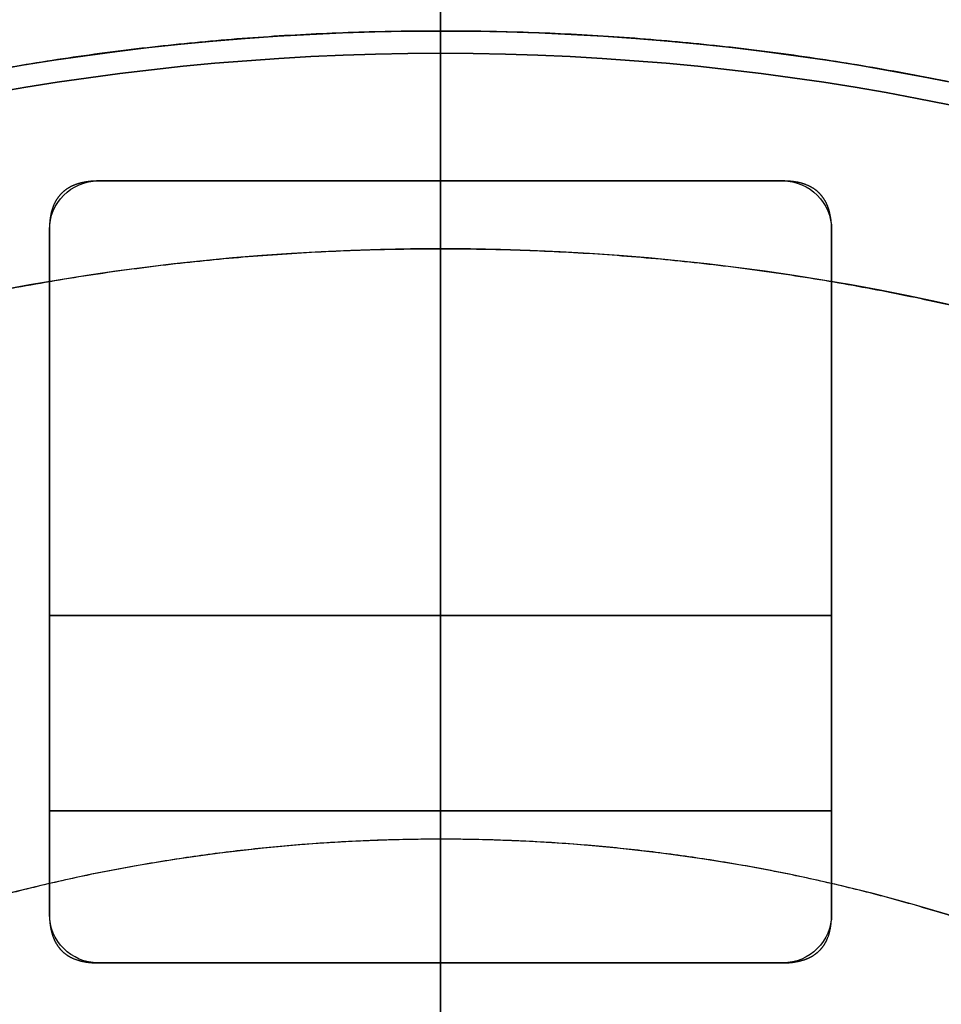
# Model space of a CAD drawing. Units: millimetres. Extents: x -62 to 66, y -63 to 98.
# Drawn here: x -4 to 5, y 16 to 26 of the extents above; entities that cross this region are included whole.
import ezdxf

# ---------------------------------------------------------------- set-up
doc = ezdxf.new("R2010")
doc.units = ezdxf.units.MM
for name, color, linetype, true_color in [('TOP$1', 7, 'CONTINUOUS', 0xffffff), ('TOP$2', 7, 'CONTINUOUS', 0xffffff), ('TOP$3', 7, 'CONTINUOUS', 0xffffff)]:
    doc.layers.add(name, color=color, linetype=linetype, true_color=true_color)

msp = doc.modelspace()

# ---------------------------------------------------------------- linework, layer by layer
at = {"layer": 'TOP$1', "color": 150, "linetype": 'CONTINUOUS', "extrusion": (0, 0, -1)}
msp.add_circle((0, 0), 17.71, dxfattribs=at)
at = {"layer": 'TOP$1', "color": 150, "linetype": 'CONTINUOUS'}
for radius, start, end in [(45.264, 270, 180), (30, 90, 0), (30, 0, 90), (25.75, 0, 270), (23.751, 0, 180)]:
    msp.add_arc((0, 0), radius, start, end, dxfattribs=at)
at = {"layer": 'TOP$1', "color": 150, "linetype": 'CONTINUOUS', "extrusion": (0, 0, -1)}
for radius, start, end in [(25.978, 270, 180), (25.75, 90, 0), (25.75, 0, 90)]:
    msp.add_arc((0, 0), radius, start, end, dxfattribs=at)
at = {"layer": 'TOP$1', "color": 150, "linetype": 'CONTINUOUS'}
for points, knots in [([(1.121, -45.255), (0, -45.268), (-1.122, -45.255), (-2.609, -45.201), (-5.191, -45.013), (-10.317, -44.259), (-16.453, -42.379), (-22.161, -39.585), (-27.157, -36.394), (-31.252, -32.917), (-35.256, -28.548), (-38.753, -23.747), (-41.47, -18.452), (-43.497, -12.883), (-44.89, -7.109), (-45.375, -1.177), (-45.117, 4.744), (-44.194, 10.611), (-42.371, 16.277), (-39.867, 21.648), (-36.769, 26.715), (-32.917, 31.252), (-28.548, 35.256), (-23.747, 38.753), (-18.452, 41.47), (-12.883, 43.497), (-7.109, 44.89), (-1.177, 45.375), (4.744, 45.117), (10.611, 44.194), (16.277, 42.371), (21.648, 39.867), (26.715, 36.769), (31.252, 32.917), (35.256, 28.548), (38.753, 23.747), (41.47, 18.452), (43.497, 12.883), (44.89, 7.109), (45.375, 1.177), (45.117, -4.744), (44.194, -10.611), (42.371, -16.277), (39.867, -21.648), (36.769, -26.715), (32.917, -31.252), (28.548, -35.256), (23.747, -38.753), (18.603, -41.393), (13.441, -43.304), (9.139, -44.432), (5.191, -45.014), (2.609, -45.201), (1.121, -45.255), (0, -45.268), (-1.122, -45.255)], [-0.015713, -0.007885, -0.003951, 0, 0.003951, 0.007885, 0.015713, 0.031268, 0.062492, 0.082965, 0.098187, 0.124992, 0.139362, 0.160685, 0.18749, 0.20186, 0.223183, 0.249989, 0.264358, 0.285681, 0.312487, 0.326857, 0.34818, 0.374985, 0.389355, 0.410678, 0.437483, 0.451853, 0.473176, 0.499982, 0.514352, 0.535675, 0.56248, 0.57685, 0.598173, 0.624978, 0.639348, 0.660671, 0.687476, 0.701846, 0.723169, 0.749975, 0.764345, 0.785668, 0.812473, 0.826843, 0.848166, 0.874971, 0.889341, 0.910664, 0.93747, 0.950055, 0.968732, 0.984287, 0.992115, 0.996049, 1, 1.003951, 1.007885, 1.015713]), ([(-0.743, 29.994), (0, 30.003), (0.743, 29.994), (1.729, 29.958), (3.441, 29.834), (6.838, 29.334), (10.905, 28.088), (14.688, 26.237), (17.999, 24.121), (20.714, 21.817), (23.367, 18.921), (25.685, 15.739), (27.486, 12.23), (28.829, 8.539), (29.752, 4.712), (30.074, 0.78), (29.902, -3.144), (29.291, -7.033), (28.083, -10.788), (26.423, -14.348), (24.37, -17.706), (21.817, -20.713), (18.921, -23.367), (15.739, -25.685), (12.23, -27.486), (8.539, -28.829), (4.712, -29.752), (0.78, -30.074), (-3.144, -29.902), (-7.033, -29.291), (-10.788, -28.083), (-14.348, -26.423), (-17.706, -24.37), (-20.713, -21.817), (-23.367, -18.921), (-25.685, -15.739), (-27.486, -12.23), (-28.829, -8.539), (-29.752, -4.712), (-30.074, -0.78), (-29.902, 3.144), (-29.291, 7.033), (-28.083, 10.788), (-26.423, 14.348), (-24.37, 17.706), (-21.817, 20.713), (-18.921, 23.367), (-15.739, 25.685), (-12.329, 27.434), (-8.908, 28.701), (-6.057, 29.449), (-3.44, 29.834), (-1.729, 29.959), (-0.743, 29.994), (0, 30.003), (0.743, 29.994)], [-0.015713, -0.007885, -0.003951, 0, 0.003951, 0.007885, 0.015713, 0.031268, 0.062492, 0.082964, 0.098186, 0.124992, 0.139361, 0.160684, 0.18749, 0.201859, 0.223182, 0.249988, 0.264358, 0.28568, 0.312486, 0.326856, 0.348179, 0.374985, 0.389354, 0.410677, 0.437483, 0.451852, 0.473175, 0.499981, 0.514351, 0.535674, 0.562479, 0.576849, 0.598172, 0.624978, 0.639347, 0.66067, 0.687476, 0.701846, 0.723168, 0.749974, 0.764344, 0.785667, 0.812473, 0.826842, 0.848165, 0.874971, 0.88934, 0.910663, 0.937469, 0.950055, 0.968732, 0.984287, 0.992115, 0.996049, 1, 1.003951, 1.007885, 1.015713]), ([(-0.643, -25.973), (0, -25.981), (0.644, -25.973), (1.498, -25.942), (2.98, -25.835), (5.921, -25.402), (9.443, -24.323), (12.719, -22.72), (15.586, -20.888), (17.937, -18.892), (20.235, -16.385), (22.241, -13.629), (23.801, -10.59), (24.965, -7.394), (25.764, -4.08), (26.042, -0.676), (25.894, 2.722), (25.364, 6.09), (24.318, 9.342), (22.881, 12.424), (21.103, 15.333), (18.892, 17.937), (16.385, 20.235), (13.629, 22.241), (10.59, 23.801), (7.394, 24.965), (4.08, 25.764), (0.676, 26.042), (-2.722, 25.894), (-6.09, 25.364), (-9.342, 24.318), (-12.424, 22.881), (-15.333, 21.103), (-17.937, 18.892), (-20.235, 16.385), (-22.241, 13.629), (-23.801, 10.59), (-24.965, 7.394), (-25.764, 4.08), (-26.042, 0.676), (-25.894, -2.722), (-25.364, -6.09), (-24.318, -9.342), (-22.881, -12.424), (-21.103, -15.333), (-18.892, -17.937), (-16.385, -20.235), (-13.629, -22.241), (-10.677, -23.757), (-7.714, -24.854), (-5.245, -25.501), (-2.979, -25.835), (-1.497, -25.943), (-0.643, -25.973), (0, -25.981), (0.644, -25.973)], [-0.015713, -0.007885, -0.003951, 0, 0.003951, 0.007885, 0.015713, 0.031268, 0.062492, 0.082963, 0.098185, 0.124991, 0.139361, 0.160684, 0.18749, 0.201859, 0.223182, 0.249988, 0.264357, 0.28568, 0.312486, 0.326856, 0.348178, 0.374984, 0.389354, 0.410677, 0.437483, 0.451852, 0.473175, 0.499981, 0.51435, 0.535673, 0.562479, 0.576849, 0.598171, 0.624978, 0.639347, 0.66067, 0.687476, 0.701845, 0.723168, 0.749974, 0.764343, 0.785666, 0.812472, 0.826842, 0.848165, 0.874971, 0.88934, 0.910663, 0.937469, 0.950055, 0.968732, 0.984287, 0.992115, 0.996049, 1, 1.003951, 1.007885, 1.015713]), ([(0.588, -23.746), (0, -23.753), (-0.589, -23.746), (-1.369, -23.718), (-2.724, -23.619), (-5.413, -23.223), (-8.633, -22.237), (-11.628, -20.771), (-14.25, -19.096), (-16.399, -17.272), (-18.5, -14.98), (-20.334, -12.46), (-21.76, -9.682), (-22.824, -6.76), (-23.555, -3.73), (-23.809, -0.618), (-23.673, 2.489), (-23.189, 5.568), (-22.233, 8.54), (-20.919, 11.359), (-19.293, 14.018), (-17.272, 16.399), (-14.98, 18.5), (-12.46, 20.334), (-9.682, 21.76), (-6.76, 22.824), (-3.73, 23.555), (-0.618, 23.809), (2.489, 23.673), (5.568, 23.189), (8.54, 22.233), (11.359, 20.919), (14.018, 19.293), (16.399, 17.272), (18.5, 14.98), (20.334, 12.46), (21.76, 9.682), (22.824, 6.76), (23.555, 3.73), (23.809, 0.618), (23.673, -2.489), (23.189, -5.568), (22.233, -8.54), (20.919, -11.359), (19.293, -14.018), (17.272, -16.399), (14.98, -18.5), (12.46, -20.334), (9.761, -21.719), (7.052, -22.722), (4.795, -23.314), (2.724, -23.619), (1.369, -23.718), (0.588, -23.746), (0, -23.753), (-0.589, -23.746)], [-0.015713, -0.007885, -0.003951, 0, 0.003951, 0.007885, 0.015713, 0.031268, 0.062492, 0.082963, 0.098185, 0.124991, 0.13936, 0.160683, 0.187489, 0.201859, 0.223182, 0.249988, 0.264357, 0.28568, 0.312486, 0.326855, 0.348178, 0.374984, 0.389354, 0.410676, 0.437483, 0.451852, 0.473175, 0.499981, 0.51435, 0.535673, 0.562479, 0.576848, 0.598171, 0.624977, 0.639347, 0.660669, 0.687476, 0.701845, 0.723168, 0.749974, 0.764343, 0.785666, 0.812472, 0.826841, 0.848164, 0.87497, 0.88934, 0.910663, 0.937469, 0.950055, 0.968731, 0.984287, 0.992115, 0.996049, 1, 1.003951, 1.007885, 1.015713]), ([(-0.438, -17.706), (0, -17.711), (0.439, -17.706), (1.021, -17.685), (2.031, -17.612), (4.036, -17.316), (6.437, -16.581), (8.67, -15.488), (10.625, -14.239), (12.228, -12.879), (13.794, -11.17), (15.162, -9.291), (16.225, -7.219), (17.019, -5.041), (17.564, -2.782), (17.753, -0.461), (17.652, 1.856), (17.291, 4.151), (16.578, 6.368), (15.598, 8.47), (14.386, 10.452), (12.879, 12.228), (11.17, 13.794), (9.291, 15.162), (7.219, 16.225), (5.041, 17.019), (2.782, 17.564), (0.461, 17.753), (-1.856, 17.652), (-4.151, 17.291), (-6.368, 16.578), (-8.47, 15.598), (-10.452, 14.386), (-12.228, 12.879), (-13.794, 11.17), (-15.162, 9.291), (-16.225, 7.219), (-17.019, 5.041), (-17.564, 2.782), (-17.753, 0.461), (-17.652, -1.856), (-17.291, -4.151), (-16.578, -6.368), (-15.598, -8.47), (-14.386, -10.452), (-12.879, -12.228), (-11.17, -13.794), (-9.291, -15.162), (-7.278, -16.195), (-5.259, -16.943), (-3.576, -17.384), (-2.031, -17.612), (-1.021, -17.685), (-0.438, -17.706), (0, -17.711), (0.439, -17.706)], [-0.015713, -0.007885, -0.003951, 0, 0.003951, 0.007885, 0.015713, 0.031268, 0.062491, 0.082962, 0.098184, 0.124991, 0.139359, 0.160682, 0.187489, 0.201858, 0.22318, 0.249987, 0.264356, 0.285679, 0.312485, 0.326854, 0.348177, 0.374984, 0.389353, 0.410675, 0.437482, 0.451851, 0.473173, 0.49998, 0.514349, 0.535672, 0.562479, 0.576847, 0.59817, 0.624977, 0.639346, 0.660668, 0.687475, 0.701844, 0.723167, 0.749973, 0.764342, 0.785665, 0.812472, 0.82684, 0.848163, 0.87497, 0.889339, 0.910661, 0.937468, 0.950054, 0.968731, 0.984287, 0.992115, 0.996049, 1, 1.003951, 1.007885, 1.015713])]:
    msp.add_open_spline(points, degree=3, knots=knots, dxfattribs=at)
at = {"layer": 'TOP$2', "color": 150, "linetype": 'CONTINUOUS'}
for p, q in [((3.5, 24.444), (-3.5, 24.444)), ((-3.5, 24.444), (3.5, 24.444)), ((-4, 23.944), (-4, 16.944)), ((-4, 16.944), (-4, 23.944)), ((4, 16.944), (4, 23.944)), ((4, 23.944), (4, 16.944)), ((4, 20), (-4, 20)), ((-4, 20), (4, 20)), ((4, 18), (-4, 18)), ((-4, 18), (4, 18)), ((-3.5, 16.444), (3.5, 16.444)), ((3.5, 16.444), (-3.5, 16.444))]:
    msp.add_line(p, q, dxfattribs=at)
for radius in [45.706, 45.316, 39.922]:
    msp.add_circle((0, 0), radius, dxfattribs=at)
for start, end in [(90, 0), (0, 90)]:
    msp.add_arc((0, 0), 61.5, start, end, dxfattribs=at)
at = {"layer": 'TOP$2', "color": 150, "linetype": 'CONTINUOUS', "extrusion": (0, 0, -1)}
for centre, radius, start, end in [((0, 0), 61.5, 0, 180), ((0, 0), 45.706, 0, 180), ((0, 0), 45.316, 0, 180), ((0, 0), 39.922, 180, 90), ((0, 0), 39.922, 90, 180), ((3.5, 23.944), 0.5, 0, 90), ((-3.5, 23.944), 0.5, 90, 180), ((3.5, 16.944), 0.5, 270, 0), ((-3.5, 16.944), 0.5, 180, 270)]:
    msp.add_arc(centre, radius, start, end, dxfattribs=at)
at = {"layer": 'TOP$2', "color": 150, "linetype": 'CONTINUOUS'}
for points in [[(-3.5, 24.444), (-3.516, 24.444), (-3.546, 24.443), (-3.59, 24.44), (-3.639, 24.432), (-3.691, 24.421), (-3.74, 24.405), (-3.79, 24.383), (-3.829, 24.357), (-3.859, 24.334), (-3.896, 24.298), (-3.926, 24.256), (-3.956, 24.202), (-3.985, 24.116), (-3.996, 24.034), (-3.999, 23.993), (-4, 23.964), (-4, 23.944)], [(4, 23.944), (4, 23.96), (3.999, 23.99), (3.996, 24.034), (3.988, 24.083), (3.977, 24.135), (3.961, 24.184), (3.939, 24.234), (3.913, 24.273), (3.89, 24.303), (3.854, 24.34), (3.812, 24.37), (3.758, 24.4), (3.671, 24.429), (3.59, 24.44), (3.549, 24.443), (3.519, 24.444), (3.5, 24.444)], [(-4, 16.944), (-4, 16.928), (-3.999, 16.899), (-3.996, 16.854), (-3.988, 16.805), (-3.977, 16.753), (-3.961, 16.704), (-3.939, 16.654), (-3.913, 16.615), (-3.89, 16.585), (-3.854, 16.548), (-3.812, 16.518), (-3.758, 16.488), (-3.671, 16.459), (-3.59, 16.448), (-3.549, 16.445), (-3.519, 16.444), (-3.5, 16.444)], [(3.5, 16.444), (3.516, 16.444), (3.546, 16.445), (3.59, 16.448), (3.639, 16.456), (3.691, 16.467), (3.74, 16.483), (3.79, 16.505), (3.829, 16.531), (3.859, 16.554), (3.896, 16.59), (3.926, 16.632), (3.956, 16.686), (3.985, 16.773), (3.996, 16.854), (3.999, 16.895), (4, 16.925), (4, 16.944)]]:
    msp.add_open_spline(points, degree=2, knots=[0, 0, 0, 0.03125, 0.0625, 0.125, 0.175, 0.25, 0.307143, 0.392857, 0.435714, 0.5, 0.581633, 0.642857, 0.75, 0.875, 0.9375, 0.9625, 1, 1, 1], dxfattribs=at)
at = {"layer": 'TOP$3', "color": 150, "linetype": 'CONTINUOUS'}
for p, q in [((0, 0, -187.434), (0, 61.5, -187.434)), ((0, 61.5, -164.195), (0, 0, -164.195)), ((0, 61.5, -187.434), (0, 0, -187.434)), ((0, 0, -216.694), (0, 45.706, -216.694)), ((0, 45.706, -216.694), (0, 0, -216.694)), ((0, 45.316, -217.185), (0, 0, -217.185)), ((0, 0, -217.185), (0, 45.316, -217.185)), ((0, 45.264, -22.69), (0, -45.264, -22.69)), ((0, -42.5, -219.15), (0, 42.5, -219.15)), ((0, 36.498, -163.495), (0, -36.499, -163.495)), ((0, -36.499, -163.495), (0, 36.498, -163.495)), ((0, 36, -87.495), (0, 22.8, -87.495)), ((0, 22.8, -73.495), (0, 36, -73.495)), ((0, 36, -125.495), (0, 22.8, -125.495)), ((0, 22.8, -87.495), (0, 36, -87.495)), ((0, 36, -73.495), (0, 22.8, -73.495)), ((0, 36, -141.495), (0, 22.8, -141.495)), ((0, 22.8, -125.495), (0, 36, -125.495)), ((0, 22.8, -141.495), (0, 36, -141.495)), ((0, 22.032, -61.796), (0, 34.732, -61.796)), ((0, 34.732, -150.12), (0, 22.032, -150.12)), ((0, 34.732, -61.796), (0, 22.032, -61.796)), ((0, 22.032, -150.12), (0, 34.732, -150.12)), ((0, 0, -20.19), (0, 30, -20.19)), ((0, 22.631, -41.69), (0, 28.792, -41.69)), ((0, 28.615, -52.69), (0, -28.615, -52.69)), ((0, -28.168, -47.517), (0, 28.168, -47.517)), ((0, 28.168, -47.517), (0, -28.168, -47.517)), ((0, -26.094, -44.033), (0, 26.094, -44.033)), ((0, 26.094, -44.033), (0, -26.094, -44.033)), ((0, 22.8, -73.495), (0, 22.8, -87.495)), ((0, 22.8, -87.495), (0, 22.5, -87.495)), ((0, 22.5, -73.495), (0, 22.8, -73.495)), ((0, 22.8, -87.495), (0, 22.8, -73.495)), ((0, 22.8, -141.495), (0, 22.8, -125.495)), ((0, 22.8, -141.495), (0, 22.5, -141.495)), ((0, 22.5, -125.495), (0, 22.8, -125.495)), ((0, 22.8, -125.495), (0, 22.8, -141.495)), ((0, 22.5, -125.495), (0, 21.662, -125.495)), ((0, 21.662, -87.495), (0, 22.5, -87.495)), ((0, 22.5, -73.495), (0, 21.662, -73.495)), ((0, 21.662, -141.495), (0, 22.5, -141.495)), ((0, 22.5, -87.495), (0, 22.5, -73.495)), ((0, 21.662, -73.495), (0, 22.5, -73.495)), ((0, 22.5, -73.495), (0, 22.5, -87.495)), ((0, 22.5, -87.495), (0, 21.662, -87.495)), ((0, 22.5, -141.495), (0, 22.5, -125.495)), ((0, 22.5, -125.495), (0, 22.5, -141.495)), ((0, 22.5, -141.495), (0, 21.662, -141.495)), ((0, 21.662, -125.495), (0, 22.5, -125.495)), ((0, 22.032, -125.495), (0, 22.032, -87.495)), ((0, 22.032, -73.495), (0, 22.032, -61.796)), ((0, 22.032, -141.495), (0, 22.032, -150.12)), ((0, 22.032, -61.796), (0, 22.032, -73.495)), ((0, 22.032, -87.495), (0, 22.032, -125.495)), ((0, 22.032, -150.12), (0, 22.032, -141.495)), ((0, 22.003, -54.829), (0, 20.031, -54.829)), ((0, 20.055, -163.38), (0, 21.977, -163.38)), ((0, 21.662, -125.495), (0, 21.662, -141.495)), ((0, 21.662, -73.495), (0, 21.662, -87.495)), ((0, 21.662, -87.495), (0, 21.662, -73.495)), ((0, 21.662, -141.495), (0, 21.662, -125.495)), ((0, 21.493, -60.425), (0, 21.493, -158.066)), ((0, 21.493, -158.066), (0, 21.493, -60.425)), ((0, 20.494, -158.291), (0, 20.494, -60.199)), ((0, 20.494, -60.199), (0, 20.494, -158.291)), ((0, 20.004, -150.12), (0, 14.999, -150.12)), ((0, 14.999, -61.796), (0, 20.004, -61.796)), ((0, 20.004, -61.796), (0, 20.004, -150.12)), ((0, 20.004, -150.12), (0, 20.004, -61.796)), ((0, 20.004, -61.796), (0, 14.999, -61.796)), ((0, 14.999, -150.12), (0, 20.004, -150.12))]:
    msp.add_line(p, q, dxfattribs=at)
for points, degree, knots in [([(0, -61.5, -164.195), (0, -61.5, -164.195), (0, -61.3, -164.195), (0, -60.046, -164.195), (0, -57.57, -164.195), (0, -54.167, -164.195), (0, -49.958, -164.195), (0, -44.725, -164.195), (0, -38.788, -164.195), (0, -32.265, -164.195), (0, -25.07, -164.195), (0, -17.504, -164.195), (0, -9.659, -164.195), (0, -1.599, -164.195), (0, 6.445, -164.195), (0, 14.417, -164.195), (0, 22.115, -164.195), (0, 29.413, -164.195), (0, 36.298, -164.195), (0, 42.463, -164.195), (0, 47.903, -164.195), (0, 52.653, -164.195), (0, 56.24, -164.195), (0, 58.837, -164.195), (0, 60.37, -164.195), (0, 61.16, -164.195), (0, 61.415, -164.195), (0, 61.488, -164.195), (0, 61.5, -164.195), (0, 61.5, -164.195)], 3, [0, 0, 0, 0, 0.028699, 0.071346, 0.124956, 0.153696, 0.196343, 0.249953, 0.278694, 0.32134, 0.374951, 0.403691, 0.446337, 0.499948, 0.528688, 0.571334, 0.624945, 0.653685, 0.696331, 0.749942, 0.778682, 0.821328, 0.874939, 0.90011, 0.937463, 0.968574, 0.984229, 0.992098, 1, 1, 1, 1]), ([(0, 45.264, -22.69), (0, 45.264, -22.69), (0, 45.116, -22.69), (0, 44.194, -22.69), (0, 42.371, -22.69), (0, 39.867, -22.69), (0, 36.769, -22.69), (0, 32.917, -22.69), (0, 28.548, -22.69), (0, 23.747, -22.69), (0, 18.452, -22.69), (0, 12.883, -22.69), (0, 7.109, -22.69), (0, 1.177, -22.69), (0, -4.744, -22.69), (0, -10.611, -22.69), (0, -16.277, -22.69), (0, -21.648, -22.69), (0, -26.715, -22.69), (0, -31.252, -22.69), (0, -35.256, -22.69), (0, -38.753, -22.69), (0, -41.393, -22.69), (0, -43.304, -22.69), (0, -44.432, -22.69), (0, -45.014, -22.69), (0, -45.201, -22.69), (0, -45.255, -22.69), (0, -45.264, -22.69), (0, -45.264, -22.69)], 3, [0, 0, 0, 0, 0.028729, 0.071374, 0.124983, 0.153722, 0.196367, 0.249976, 0.278715, 0.32136, 0.374969, 0.403708, 0.446353, 0.499963, 0.528702, 0.571347, 0.624956, 0.653695, 0.69634, 0.749949, 0.778688, 0.821333, 0.874942, 0.900113, 0.937465, 0.968575, 0.98423, 0.992098, 1, 1, 1, 1]), ([(0, 30, -20.19), (0, 30, -20.19), (0, 29.994, -20.19), (0, 29.958, -20.19), (0, 29.834, -20.19), (0, 29.334, -20.19), (0, 28.088, -20.19), (0, 26.237, -20.19), (0, 24.121, -20.19), (0, 21.817, -20.19), (0, 18.921, -20.19), (0, 15.739, -20.19), (0, 12.23, -20.19), (0, 8.539, -20.19), (0, 4.712, -20.19), (0, 0.78, -20.19), (0, -3.144, -20.19), (0, -7.033, -20.19), (0, -10.788, -20.19), (0, -14.348, -20.19), (0, -17.706, -20.19), (0, -20.713, -20.19), (0, -23.367, -20.19), (0, -25.685, -20.19), (0, -27.486, -20.19), (0, -28.829, -20.19), (0, -29.752, -20.19), (0, -30, -20.19), (0, -30, -20.19), (0, -30, -20.19)], 3, [0, 0, 0, 0, 0.007902, 0.015771, 0.031427, 0.062538, 0.124989, 0.165934, 0.196379, 0.249992, 0.278733, 0.32138, 0.374994, 0.403734, 0.446381, 0.499995, 0.528735, 0.571382, 0.624996, 0.653736, 0.696383, 0.749997, 0.778737, 0.821385, 0.874998, 0.903738, 0.946386, 1, 1, 1, 1, 1]), ([(0, -28.615, -52.69), (0, -27.82, -52.69), (0, -26.203, -52.69), (0, -23.731, -52.69), (0, -18.607, -52.69), (0, -10.774, -52.69), (0, -3.275, -52.69), (0, 4.365, -52.69), (0, 11.817, -52.69), (0, 18.606, -52.69), (0, 23.73, -52.69), (0, 26.037, -52.69), (0, 27.661, -52.69), (0, 28.615, -52.69)], 2, [0, 0, 0, 0.03125, 0.0625, 0.125, 0.25, 0.392857, 0.5, 0.642857, 0.75, 0.875, 0.9375, 0.9625, 1, 1, 1]), ([(0, 22.8, -125.495), (0, 22.798, -125.495), (0, 22.793, -125.495), (0, 22.788, -125.495), (0, 22.784, -125.495), (0, 22.779, -125.495), (0, 22.775, -125.495), (0, 22.77, -125.495), (0, 22.766, -125.495), (0, 22.762, -125.495), (0, 22.757, -125.495), (0, 22.753, -125.495), (0, 22.749, -125.495), (0, 22.744, -125.495), (0, 22.74, -125.495), (0, 22.736, -125.495), (0, 22.732, -125.495), (0, 22.728, -125.495), (0, 22.724, -125.495), (0, 22.72, -125.495), (0, 22.716, -125.495), (0, 22.712, -125.495), (0, 22.708, -125.495), (0, 22.704, -125.495), (0, 22.7, -125.495), (0, 22.696, -125.495), (0, 22.693, -125.495), (0, 22.689, -125.495), (0, 22.685, -125.495), (0, 22.682, -125.495), (0, 22.678, -125.495), (0, 22.674, -125.495), (0, 22.671, -125.495), (0, 22.667, -125.495), (0, 22.664, -125.495), (0, 22.66, -125.495), (0, 22.657, -125.495), (0, 22.654, -125.495), (0, 22.65, -125.495), (0, 22.647, -125.495), (0, 22.644, -125.495), (0, 22.641, -125.495), (0, 22.637, -125.495), (0, 22.634, -125.495), (0, 22.631, -125.495), (0, 22.628, -125.495), (0, 22.625, -125.495), (0, 22.622, -125.495), (0, 22.619, -125.495), (0, 22.616, -125.495), (0, 22.613, -125.495), (0, 22.61, -125.495), (0, 22.608, -125.495), (0, 22.605, -125.495), (0, 22.602, -125.495), (0, 22.599, -125.495), (0, 22.597, -125.495), (0, 22.594, -125.495), (0, 22.591, -125.495), (0, 22.589, -125.495), (0, 22.586, -125.495), (0, 22.584, -125.495), (0, 22.581, -125.495), (0, 22.579, -125.495), (0, 22.577, -125.495), (0, 22.574, -125.495), (0, 22.572, -125.495), (0, 22.57, -125.495), (0, 22.567, -125.495), (0, 22.565, -125.495), (0, 22.563, -125.495), (0, 22.561, -125.495), (0, 22.559, -125.495), (0, 22.557, -125.495), (0, 22.555, -125.495), (0, 22.553, -125.495), (0, 22.551, -125.495), (0, 22.549, -125.495), (0, 22.547, -125.495), (0, 22.545, -125.495), (0, 22.543, -125.495), (0, 22.542, -125.495), (0, 22.54, -125.495), (0, 22.538, -125.495), (0, 22.537, -125.495), (0, 22.535, -125.495), (0, 22.533, -125.495), (0, 22.532, -125.495), (0, 22.53, -125.495), (0, 22.529, -125.495), (0, 22.527, -125.495), (0, 22.526, -125.495), (0, 22.525, -125.495), (0, 22.523, -125.495), (0, 22.522, -125.495), (0, 22.521, -125.495), (0, 22.52, -125.495), (0, 22.518, -125.495), (0, 22.517, -125.495), (0, 22.516, -125.495), (0, 22.515, -125.495), (0, 22.514, -125.495), (0, 22.513, -125.495), (0, 22.512, -125.495), (0, 22.511, -125.495), (0, 22.51, -125.495), (0, 22.509, -125.495), (0, 22.506, -125.495), (0, 22.504, -125.495), (0, 22.502, -125.495), (0, 22.501, -125.495), (0, 22.5, -125.495), (0, 22.5, -125.495), (0, 22.5, -125.495), (0, 22.5, -125.495)], 2, [0, 0, 0, 0.007812, 0.015625, 0.023438, 0.03125, 0.039062, 0.046875, 0.054688, 0.0625, 0.070312, 0.078125, 0.085938, 0.09375, 0.101562, 0.109375, 0.117188, 0.125, 0.132812, 0.140625, 0.148438, 0.15625, 0.164062, 0.171875, 0.179688, 0.1875, 0.195312, 0.203125, 0.210938, 0.21875, 0.226562, 0.234375, 0.242188, 0.25, 0.257812, 0.265625, 0.273438, 0.28125, 0.289062, 0.296875, 0.304688, 0.3125, 0.320312, 0.328125, 0.335938, 0.34375, 0.351562, 0.359375, 0.367188, 0.375, 0.382812, 0.390625, 0.398438, 0.40625, 0.414062, 0.421875, 0.429688, 0.4375, 0.445312, 0.453125, 0.460938, 0.46875, 0.476562, 0.484375, 0.492188, 0.5, 0.507812, 0.515625, 0.523438, 0.53125, 0.539062, 0.546875, 0.554688, 0.5625, 0.570312, 0.578125, 0.585938, 0.59375, 0.601562, 0.609375, 0.617188, 0.625, 0.632812, 0.640625, 0.648438, 0.65625, 0.664062, 0.671875, 0.679688, 0.6875, 0.695312, 0.703125, 0.710938, 0.71875, 0.726562, 0.734375, 0.742188, 0.75, 0.757812, 0.765625, 0.773438, 0.78125, 0.789062, 0.796875, 0.804688, 0.8125, 0.828125, 0.84375, 0.875, 0.9, 0.9375, 0.96875, 0.984375, 0.992188, 1, 1, 1]), ([(0, 22.5, -87.495), (0, 22.5, -87.495), (0, 22.5, -87.495), (0, 22.5, -87.495), (0, 22.5, -87.495), (0, 22.5, -87.495), (0, 22.501, -87.495), (0, 22.501, -87.495), (0, 22.501, -87.495), (0, 22.502, -87.495), (0, 22.502, -87.495), (0, 22.502, -87.495), (0, 22.503, -87.495), (0, 22.503, -87.495), (0, 22.504, -87.495), (0, 22.504, -87.495), (0, 22.505, -87.495), (0, 22.505, -87.495), (0, 22.506, -87.495), (0, 22.507, -87.495), (0, 22.507, -87.495), (0, 22.508, -87.495), (0, 22.509, -87.495), (0, 22.51, -87.495), (0, 22.511, -87.495), (0, 22.512, -87.495), (0, 22.512, -87.495), (0, 22.513, -87.495), (0, 22.514, -87.495), (0, 22.515, -87.495), (0, 22.517, -87.495), (0, 22.518, -87.495), (0, 22.519, -87.495), (0, 22.52, -87.495), (0, 22.521, -87.495), (0, 22.523, -87.495), (0, 22.524, -87.495), (0, 22.525, -87.495), (0, 22.526, -87.495), (0, 22.528, -87.495), (0, 22.529, -87.495), (0, 22.531, -87.495), (0, 22.532, -87.495), (0, 22.534, -87.495), (0, 22.535, -87.495), (0, 22.537, -87.495), (0, 22.539, -87.495), (0, 22.54, -87.495), (0, 22.542, -87.495), (0, 22.544, -87.495), (0, 22.546, -87.495), (0, 22.548, -87.495), (0, 22.549, -87.495), (0, 22.551, -87.495), (0, 22.553, -87.495), (0, 22.555, -87.495), (0, 22.557, -87.495), (0, 22.559, -87.495), (0, 22.561, -87.495), (0, 22.564, -87.495), (0, 22.566, -87.495), (0, 22.568, -87.495), (0, 22.57, -87.495), (0, 22.572, -87.495), (0, 22.575, -87.495), (0, 22.577, -87.495), (0, 22.579, -87.495), (0, 22.582, -87.495), (0, 22.584, -87.495), (0, 22.587, -87.495), (0, 22.589, -87.495), (0, 22.592, -87.495), (0, 22.594, -87.495), (0, 22.597, -87.495), (0, 22.6, -87.495), (0, 22.602, -87.495), (0, 22.605, -87.495), (0, 22.608, -87.495), (0, 22.611, -87.495), (0, 22.614, -87.495), (0, 22.617, -87.495), (0, 22.619, -87.495), (0, 22.622, -87.495), (0, 22.625, -87.495), (0, 22.628, -87.495), (0, 22.632, -87.495), (0, 22.635, -87.495), (0, 22.638, -87.495), (0, 22.641, -87.495), (0, 22.644, -87.495), (0, 22.647, -87.495), (0, 22.651, -87.495), (0, 22.654, -87.495), (0, 22.657, -87.495), (0, 22.661, -87.495), (0, 22.664, -87.495), (0, 22.668, -87.495), (0, 22.671, -87.495), (0, 22.675, -87.495), (0, 22.678, -87.495), (0, 22.682, -87.495), (0, 22.686, -87.495), (0, 22.689, -87.495), (0, 22.693, -87.495), (0, 22.697, -87.495), (0, 22.702, -87.495), (0, 22.709, -87.495), (0, 22.714, -87.495), (0, 22.72, -87.495), (0, 22.73, -87.495), (0, 22.735, -87.495), (0, 22.743, -87.495), (0, 22.752, -87.495), (0, 22.764, -87.495), (0, 22.771, -87.495), (0, 22.782, -87.495), (0, 22.785, -87.495), (0, 22.793, -87.495), (0, 22.798, -87.495), (0, 22.8, -87.495)], 2, [0, 0, 0, 0.007812, 0.015625, 0.023438, 0.03125, 0.039062, 0.046875, 0.054688, 0.0625, 0.070312, 0.078125, 0.085938, 0.09375, 0.101562, 0.109375, 0.117188, 0.125, 0.132812, 0.140625, 0.148438, 0.15625, 0.164062, 0.171875, 0.179688, 0.1875, 0.195312, 0.203125, 0.210938, 0.21875, 0.226562, 0.234375, 0.242188, 0.25, 0.257812, 0.265625, 0.273438, 0.28125, 0.289062, 0.296875, 0.304688, 0.3125, 0.320312, 0.328125, 0.335938, 0.34375, 0.351562, 0.359375, 0.367188, 0.375, 0.382812, 0.390625, 0.398438, 0.40625, 0.414062, 0.421875, 0.429688, 0.4375, 0.445312, 0.453125, 0.460938, 0.46875, 0.476562, 0.484375, 0.492188, 0.5, 0.507812, 0.515625, 0.523438, 0.53125, 0.539062, 0.546875, 0.554688, 0.5625, 0.570312, 0.578125, 0.585938, 0.59375, 0.601562, 0.609375, 0.617188, 0.625, 0.632812, 0.640625, 0.648438, 0.65625, 0.664062, 0.671875, 0.679688, 0.6875, 0.695312, 0.703125, 0.710938, 0.71875, 0.726562, 0.734375, 0.742188, 0.75, 0.757812, 0.765625, 0.773438, 0.78125, 0.789062, 0.796875, 0.804688, 0.8125, 0.828125, 0.84375, 0.84375, 0.875, 0.875, 0.9, 0.9, 0.9375, 0.9375, 0.96875, 0.96875, 0.984375, 0.992188, 1, 1, 1]), ([(0, 22.8, -73.495), (0, 22.798, -73.495), (0, 22.793, -73.495), (0, 22.788, -73.495), (0, 22.784, -73.495), (0, 22.779, -73.495), (0, 22.775, -73.495), (0, 22.77, -73.495), (0, 22.766, -73.495), (0, 22.762, -73.495), (0, 22.757, -73.495), (0, 22.753, -73.495), (0, 22.749, -73.495), (0, 22.744, -73.495), (0, 22.74, -73.495), (0, 22.736, -73.495), (0, 22.732, -73.495), (0, 22.728, -73.495), (0, 22.724, -73.495), (0, 22.72, -73.495), (0, 22.716, -73.495), (0, 22.712, -73.495), (0, 22.708, -73.495), (0, 22.704, -73.495), (0, 22.7, -73.495), (0, 22.696, -73.495), (0, 22.693, -73.495), (0, 22.689, -73.495), (0, 22.685, -73.495), (0, 22.682, -73.495), (0, 22.678, -73.495), (0, 22.674, -73.495), (0, 22.671, -73.495), (0, 22.667, -73.495), (0, 22.664, -73.495), (0, 22.66, -73.495), (0, 22.657, -73.495), (0, 22.654, -73.495), (0, 22.65, -73.495), (0, 22.647, -73.495), (0, 22.644, -73.495), (0, 22.641, -73.495), (0, 22.637, -73.495), (0, 22.634, -73.495), (0, 22.631, -73.495), (0, 22.628, -73.495), (0, 22.625, -73.495), (0, 22.622, -73.495), (0, 22.619, -73.495), (0, 22.616, -73.495), (0, 22.613, -73.495), (0, 22.61, -73.495), (0, 22.608, -73.495), (0, 22.605, -73.495), (0, 22.602, -73.495), (0, 22.599, -73.495), (0, 22.597, -73.495), (0, 22.594, -73.495), (0, 22.591, -73.495), (0, 22.589, -73.495), (0, 22.586, -73.495), (0, 22.584, -73.495), (0, 22.581, -73.495), (0, 22.579, -73.495), (0, 22.577, -73.495), (0, 22.574, -73.495), (0, 22.572, -73.495), (0, 22.57, -73.495), (0, 22.567, -73.495), (0, 22.565, -73.495), (0, 22.563, -73.495), (0, 22.561, -73.495), (0, 22.559, -73.495), (0, 22.557, -73.495), (0, 22.555, -73.495), (0, 22.553, -73.495), (0, 22.551, -73.495), (0, 22.549, -73.495), (0, 22.547, -73.495), (0, 22.545, -73.495), (0, 22.543, -73.495), (0, 22.542, -73.495), (0, 22.54, -73.495), (0, 22.538, -73.495), (0, 22.537, -73.495), (0, 22.535, -73.495), (0, 22.533, -73.495), (0, 22.532, -73.495), (0, 22.53, -73.495), (0, 22.529, -73.495), (0, 22.527, -73.495), (0, 22.526, -73.495), (0, 22.525, -73.495), (0, 22.523, -73.495), (0, 22.522, -73.495), (0, 22.521, -73.495), (0, 22.52, -73.495), (0, 22.518, -73.495), (0, 22.517, -73.495), (0, 22.516, -73.495), (0, 22.515, -73.495), (0, 22.514, -73.495), (0, 22.513, -73.495), (0, 22.512, -73.495), (0, 22.511, -73.495), (0, 22.51, -73.495), (0, 22.509, -73.495), (0, 22.506, -73.495), (0, 22.504, -73.495), (0, 22.502, -73.495), (0, 22.501, -73.495), (0, 22.5, -73.495), (0, 22.5, -73.495), (0, 22.5, -73.495), (0, 22.5, -73.495)], 2, [0, 0, 0, 0.007812, 0.015625, 0.023438, 0.03125, 0.039062, 0.046875, 0.054688, 0.0625, 0.070312, 0.078125, 0.085938, 0.09375, 0.101562, 0.109375, 0.117188, 0.125, 0.132812, 0.140625, 0.148438, 0.15625, 0.164062, 0.171875, 0.179688, 0.1875, 0.195312, 0.203125, 0.210938, 0.21875, 0.226562, 0.234375, 0.242188, 0.25, 0.257812, 0.265625, 0.273438, 0.28125, 0.289062, 0.296875, 0.304688, 0.3125, 0.320312, 0.328125, 0.335938, 0.34375, 0.351562, 0.359375, 0.367188, 0.375, 0.382812, 0.390625, 0.398438, 0.40625, 0.414062, 0.421875, 0.429688, 0.4375, 0.445312, 0.453125, 0.460938, 0.46875, 0.476562, 0.484375, 0.492188, 0.5, 0.507812, 0.515625, 0.523438, 0.53125, 0.539062, 0.546875, 0.554688, 0.5625, 0.570312, 0.578125, 0.585938, 0.59375, 0.601562, 0.609375, 0.617188, 0.625, 0.632812, 0.640625, 0.648438, 0.65625, 0.664062, 0.671875, 0.679688, 0.6875, 0.695312, 0.703125, 0.710938, 0.71875, 0.726562, 0.734375, 0.742188, 0.75, 0.757812, 0.765625, 0.773438, 0.78125, 0.789062, 0.796875, 0.804688, 0.8125, 0.828125, 0.84375, 0.875, 0.9, 0.9375, 0.96875, 0.984375, 0.992188, 1, 1, 1]), ([(0, 22.5, -141.495), (0, 22.5, -141.495), (0, 22.5, -141.495), (0, 22.5, -141.495), (0, 22.5, -141.495), (0, 22.5, -141.495), (0, 22.501, -141.495), (0, 22.501, -141.495), (0, 22.501, -141.495), (0, 22.502, -141.495), (0, 22.502, -141.495), (0, 22.502, -141.495), (0, 22.503, -141.495), (0, 22.503, -141.495), (0, 22.504, -141.495), (0, 22.504, -141.495), (0, 22.505, -141.495), (0, 22.505, -141.495), (0, 22.506, -141.495), (0, 22.507, -141.495), (0, 22.507, -141.495), (0, 22.508, -141.495), (0, 22.509, -141.495), (0, 22.51, -141.495), (0, 22.511, -141.495), (0, 22.512, -141.495), (0, 22.512, -141.495), (0, 22.513, -141.495), (0, 22.514, -141.495), (0, 22.515, -141.495), (0, 22.517, -141.495), (0, 22.518, -141.495), (0, 22.519, -141.495), (0, 22.52, -141.495), (0, 22.521, -141.495), (0, 22.523, -141.495), (0, 22.524, -141.495), (0, 22.525, -141.495), (0, 22.526, -141.495), (0, 22.528, -141.495), (0, 22.529, -141.495), (0, 22.531, -141.495), (0, 22.532, -141.495), (0, 22.534, -141.495), (0, 22.535, -141.495), (0, 22.537, -141.495), (0, 22.539, -141.495), (0, 22.54, -141.495), (0, 22.542, -141.495), (0, 22.544, -141.495), (0, 22.546, -141.495), (0, 22.548, -141.495), (0, 22.549, -141.495), (0, 22.551, -141.495), (0, 22.553, -141.495), (0, 22.555, -141.495), (0, 22.557, -141.495), (0, 22.559, -141.495), (0, 22.561, -141.495), (0, 22.564, -141.495), (0, 22.566, -141.495), (0, 22.568, -141.495), (0, 22.57, -141.495), (0, 22.572, -141.495), (0, 22.575, -141.495), (0, 22.577, -141.495), (0, 22.579, -141.495), (0, 22.582, -141.495), (0, 22.584, -141.495), (0, 22.587, -141.495), (0, 22.589, -141.495), (0, 22.592, -141.495), (0, 22.594, -141.495), (0, 22.597, -141.495), (0, 22.6, -141.495), (0, 22.602, -141.495), (0, 22.605, -141.495), (0, 22.608, -141.495), (0, 22.611, -141.495), (0, 22.614, -141.495), (0, 22.617, -141.495), (0, 22.619, -141.495), (0, 22.622, -141.495), (0, 22.625, -141.495), (0, 22.628, -141.495), (0, 22.632, -141.495), (0, 22.635, -141.495), (0, 22.638, -141.495), (0, 22.641, -141.495), (0, 22.644, -141.495), (0, 22.647, -141.495), (0, 22.651, -141.495), (0, 22.654, -141.495), (0, 22.657, -141.495), (0, 22.661, -141.495), (0, 22.664, -141.495), (0, 22.668, -141.495), (0, 22.671, -141.495), (0, 22.675, -141.495), (0, 22.678, -141.495), (0, 22.682, -141.495), (0, 22.686, -141.495), (0, 22.689, -141.495), (0, 22.693, -141.495), (0, 22.697, -141.495), (0, 22.702, -141.495), (0, 22.709, -141.495), (0, 22.714, -141.495), (0, 22.72, -141.495), (0, 22.73, -141.495), (0, 22.735, -141.495), (0, 22.743, -141.495), (0, 22.752, -141.495), (0, 22.764, -141.495), (0, 22.771, -141.495), (0, 22.782, -141.495), (0, 22.785, -141.495), (0, 22.793, -141.495), (0, 22.798, -141.495), (0, 22.8, -141.495)], 2, [0, 0, 0, 0.007812, 0.015625, 0.023438, 0.03125, 0.039062, 0.046875, 0.054688, 0.0625, 0.070312, 0.078125, 0.085938, 0.09375, 0.101562, 0.109375, 0.117188, 0.125, 0.132812, 0.140625, 0.148438, 0.15625, 0.164062, 0.171875, 0.179688, 0.1875, 0.195312, 0.203125, 0.210938, 0.21875, 0.226562, 0.234375, 0.242188, 0.25, 0.257812, 0.265625, 0.273438, 0.28125, 0.289062, 0.296875, 0.304688, 0.3125, 0.320312, 0.328125, 0.335938, 0.34375, 0.351562, 0.359375, 0.367188, 0.375, 0.382812, 0.390625, 0.398438, 0.40625, 0.414062, 0.421875, 0.429688, 0.4375, 0.445312, 0.453125, 0.460938, 0.46875, 0.476562, 0.484375, 0.492188, 0.5, 0.507812, 0.515625, 0.523438, 0.53125, 0.539062, 0.546875, 0.554688, 0.5625, 0.570312, 0.578125, 0.585938, 0.59375, 0.601562, 0.609375, 0.617188, 0.625, 0.632812, 0.640625, 0.648438, 0.65625, 0.664062, 0.671875, 0.679688, 0.6875, 0.695312, 0.703125, 0.710938, 0.71875, 0.726562, 0.734375, 0.742188, 0.75, 0.757812, 0.765625, 0.773438, 0.78125, 0.789062, 0.796875, 0.804688, 0.8125, 0.828125, 0.84375, 0.84375, 0.875, 0.875, 0.9, 0.9, 0.9375, 0.9375, 0.96875, 0.96875, 0.984375, 0.992188, 1, 1, 1])]:
    msp.add_open_spline(points, degree=degree, knots=knots, dxfattribs=at)
for points, degree in [([(0, 28.792, -41.69), (0, 22.631, -41.69)], 1), ([(0, 22.032, -150.12), (0, 21.977, -163.38)], 1), ([(0, 22.003, -54.829), (0, 22.032, -61.796)], 1), ([(0, 22.032, -61.796), (0, 22.023, -59.474), (0, 22.013, -57.152), (0, 22.003, -54.829)], 3), ([(0, 21.977, -163.38), (0, 21.996, -158.96), (0, 22.014, -154.54), (0, 22.032, -150.12)], 3), ([(0, 21.493, -60.425), (0, 22.003, -54.829)], 1), ([(0, 21.977, -163.38), (0, 21.493, -158.066)], 1), ([(0, 20.055, -163.38), (0, 20.202, -161.684), (0, 20.348, -159.988), (0, 20.494, -158.291)], 3), ([(0, 20.031, -54.829), (0, 20.494, -60.199)], 1), ([(0, 20.494, -158.291), (0, 20.055, -163.38)], 1), ([(0, 20.494, -60.199), (0, 20.34, -58.409), (0, 20.185, -56.619), (0, 20.031, -54.829)], 3), ([(0, 20.055, -163.38), (0, 20.004, -150.12)], 1), ([(0, 20.004, -150.12), (0, 20.021, -154.54), (0, 20.038, -158.96), (0, 20.055, -163.38)], 3), ([(0, 20.004, -61.796), (0, 20.031, -54.829)], 1), ([(0, 20.031, -54.829), (0, 20.022, -57.152), (0, 20.013, -59.474), (0, 20.004, -61.796)], 3)]:
    msp.add_open_spline(points, degree=degree, dxfattribs=at)
at = {"layer": 'TOP$3', "color": 150, "linetype": 'CONTINUOUS', "extrusion": (1, 0, 0)}
for points, degree, knots in [([(0, 26.094, -44.033), (0, 25.876, -43.855), (0, 25.442, -43.515), (0, 24.791, -43.029), (0, 24.012, -42.502), (0, 23.148, -41.966), (0, 22.631, -41.69)], 2, [0, 0, 0, 0.125, 0.25, 0.5, 0.7, 1, 1, 1]), ([(0, 22.631, -41.69), (0, 23.215, -42.025), (0, 24.422, -42.718), (0, 25.525, -43.585), (0, 26.094, -44.033)], 3, [0, 0, 0, 0, 0.483654, 1, 1, 1, 1]), ([(0, 22.003, -54.829), (0, 21.921, -55.715), (0, 21.751, -57.56), (0, 21.581, -59.445), (0, 21.493, -60.425)], 3, [0, 0, 0, 0, 0.48011, 1, 1, 1, 1]), ([(0, 21.493, -158.066), (0, 21.577, -158.994), (0, 21.738, -160.783), (0, 21.899, -162.536), (0, 21.977, -163.38)], 3, [0, 0, 0, 0, 0.518813, 1, 1, 1, 1]), ([(0, 21.493, -158.066), (0, 21.479, -158.028), (0, 21.459, -157.971), (0, 21.36, -157.925), (0, 21.27, -157.9), (0, 21.174, -157.885), (0, 21.082, -157.88), (0, 21.007, -157.885), (0, 20.927, -157.915), (0, 20.861, -157.955), (0, 20.792, -157.992), (0, 20.729, -158.028), (0, 20.66, -158.071), (0, 20.595, -158.121), (0, 20.549, -158.167), (0, 20.509, -158.223), (0, 20.5, -158.265), (0, 20.494, -158.291)], 3, [0, 0, 0, 0, 0.153954, 0.231479, 0.304832, 0.370622, 0.42634, 0.478804, 0.504785, 0.58169, 0.619204, 0.65584, 0.725877, 0.791088, 0.851078, 0.905783, 1, 1, 1, 1]), ([(0, 20.494, -158.291), (0, 20.517, -158.211), (0, 20.561, -158.058), (0, 20.942, -157.885), (0, 21.425, -157.832), (0, 21.47, -157.986), (0, 21.493, -158.066)], 3, [0, 0, 0, 0, 0.255532, 0.490872, 0.733052, 1, 1, 1, 1])]:
    msp.add_open_spline(points, degree=degree, knots=knots, dxfattribs=at)
at = {"layer": 'TOP$3', "color": 150, "linetype": 'CONTINUOUS'}
for points, weights in [([(0, 20.031, -54.829), (0, 20.695, -54.829), (0, 21.352, -54.829), (0, 22.003, -54.829)], [0.99943655823, 0.999470119156, 0.999653245941, 0.999986601022]), ([(0, 21.977, -163.38), (0, 21.343, -163.38), (0, 20.702, -163.38), (0, 20.055, -163.38)], [0.999987892898, 0.999682334717, 0.999516458728, 0.999489640138])]:
    msp.add_rational_spline(points, weights, degree=3, dxfattribs=at)
at = {"layer": 'TOP$3', "color": 150, "linetype": 'CONTINUOUS', "extrusion": (-1, 0, 0)}
for points, knots in [([(0, 20.494, -60.199), (0, 20.496, -60.222), (0, 20.5, -60.267), (0, 20.518, -60.328), (0, 20.55, -60.384), (0, 20.616, -60.454), (0, 20.749, -60.526), (0, 20.901, -60.574), (0, 21.008, -60.598), (0, 21.068, -60.603), (0, 21.148, -60.601), (0, 21.235, -60.592), (0, 21.319, -60.575), (0, 21.392, -60.55), (0, 21.467, -60.507), (0, 21.483, -60.457), (0, 21.493, -60.425)], [0, 0, 0, 0, 0.055675, 0.112771, 0.17206, 0.234165, 0.367016, 0.508573, 0.523678, 0.566083, 0.616084, 0.673027, 0.735473, 0.801424, 0.868722, 1, 1, 1, 1]), ([(0, 21.493, -60.425), (0, 21.47, -60.503), (0, 21.426, -60.652), (0, 20.955, -60.609), (0, 20.562, -60.439), (0, 20.518, -60.281), (0, 20.494, -60.199)], [0, 0, 0, 0, 0.261459, 0.498409, 0.73841, 1, 1, 1, 1])]:
    msp.add_open_spline(points, degree=3, knots=knots, dxfattribs=at)

doc.saveas('drawing.dxf')
